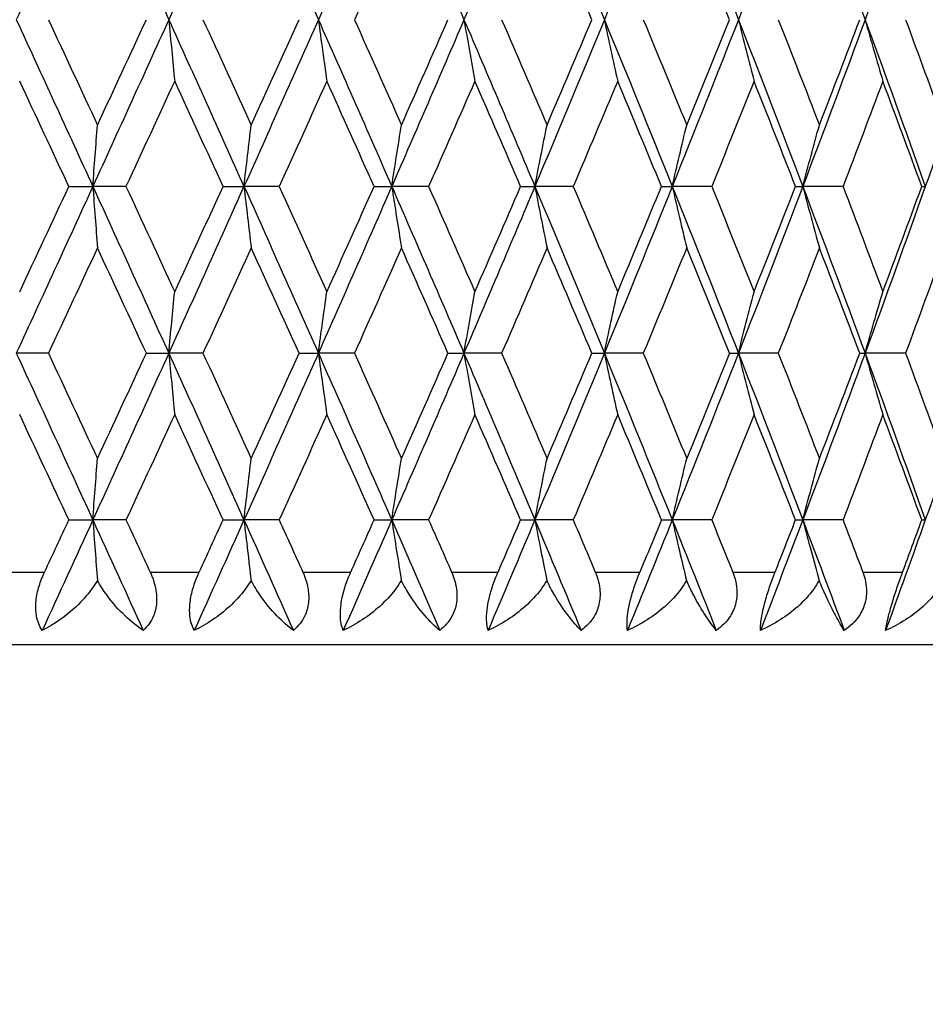
# Model space of a CAD drawing. Units: millimetres. Extents: x 32 to 1156, y 32 to 808.
# Drawn here: x 367 to 374, y 400 to 406 of the extents above; entities that cross this region are included whole.
import ezdxf

# ---------------------------------------------------------------- set-up
doc = ezdxf.new("R2010")
doc.units = ezdxf.units.MM
doc.header["$LTSCALE"] = 4
for name, color, linetype, lineweight, true_color in [('Dimension (ISO)', 7, 'Continuous', 18, 0x00003f), ('Visible (ISO)', 7, 'Continuous', 25, 0x00003f), ('Visible Narrow (ISO)', 7, 'Continuous', 25, 0x00003f)]:
    doc.layers.add(name, color=color, linetype=linetype, lineweight=lineweight, true_color=true_color)
doc.styles.add('Samuel Heath (ISO)', font='tahoma.ttf')
doc.dimstyles.new('Samuel Heath (ISO)', dxfattribs={"dimscale": 4, "dimtxt": 3, "dimasz": 2.5, "dimexe": 1, "dimexo": 1.5, "dimgap": 0.762, "dimtad": 0, "dimtih": 1, "dimtoh": 1, "dimrnd": 1e-08, "dimzin": 0, "dimdsep": 46, "dimtxsty": 'Samuel Heath (ISO)', "dimcen": 0.09, "dimdle": 10, "dimclrd": 256, "dimclre": 256, "dimclrt": 256, "dimazin": 0, "dimtfac": 1, "dimtmove": 0, "dimatfit": 3, "dimfxl": 0, "dimtolj": 1, "dimtzin": 0, "dimlwd": 15, "dimlwe": 15, "dimarcsym": 0})

# ---------------------------------------------------------------- blocks, each defined once
blk = doc.blocks.new('*D20')
at = {"layer": 'Defpoints', "color": 0, "transparency": 16777216}
for p in [(377.602, 402.0934), (406.102, 402.0934), (244.102, 280.2934)]:
    blk.add_point(p, dxfattribs=at)
at = {"layer": 'Dimension (ISO)', "color": 176, "lineweight": 15, "true_color": 0x000080, "transparency": 16777216}
for p, q in [((383.602, 402.0934), (410.102, 402.0934)), ((406.102, 392.0934), (406.102, 350.5154)), ((406.102, 290.2934), (406.102, 331.8713)), ((250.102, 280.2934), (410.102, 280.2934))]:
    blk.add_line(p, q, dxfattribs=at)
at = {"layer": 'Dimension (ISO)', "color": 176, "true_color": 0x000080, "transparency": 16777216}
for points in [[(404.4353, 392.0934), (407.7687, 392.0934), (406.102, 402.0934)], [(404.4353, 290.2934), (407.7687, 290.2934), (406.102, 280.2934)]]:
    blk.add_solid(points, dxfattribs=at)
at = {"layer": 'Dimension (ISO)', "color": 176, "lineweight": 18, "true_color": 0x000080, "transparency": 16777216, "insert": (406.102, 347.4674), "char_height": 12, "attachment_point": 2, "style": 'Samuel Heath (ISO)'}
blk.add_mtext('\\A1;121.80', dxfattribs=at)

msp = doc.modelspace()

# ---------------------------------------------------------------- linework, layer by layer
at = {"layer": 'Visible (ISO)'}
for p, q in [((367.8182, 405.2362), (367.9825, 405.2362)), ((368.2099, 405.2362), (367.9825, 405.2362)), ((368.8759, 405.2362), (369.0191, 405.2362)), ((369.2604, 405.2362), (369.0191, 405.2362)), ((369.9113, 405.2362), (370.0323, 405.2362)), ((370.2854, 405.2362), (370.0323, 405.2362)), ((370.916, 405.2362), (371.0138, 405.2362)), ((371.2767, 405.2362), (371.0138, 405.2362)), ((371.882, 405.2362), (371.9558, 405.2362)), ((372.2264, 405.2362), (371.9558, 405.2362)), ((372.8014, 405.2362), (372.8506, 405.2362)), ((373.1268, 405.2362), (372.8506, 405.2362)), ((373.6668, 405.2362), (373.6911, 405.2362)), ((367.6778, 404.0934), (367.4579, 404.0934)), ((368.3494, 404.0934), (368.5032, 404.0934)), ((368.7378, 404.0934), (368.5032, 404.0934)), ((369.397, 404.0934), (369.5291, 404.0934)), ((369.7766, 404.0934), (369.5291, 404.0934)), ((370.418, 404.0934), (370.5275, 404.0934)), ((370.7858, 404.0934), (370.5275, 404.0934)), ((371.4043, 404.0934), (371.4902, 404.0934)), ((371.7573, 404.0934), (371.4902, 404.0934)), ((372.3479, 404.0934), (372.4096, 404.0934)), ((372.6832, 404.0934), (372.4096, 404.0934)), ((373.2413, 404.0934), (373.2781, 404.0934)), ((373.5562, 404.0934), (373.2781, 404.0934)), ((367.8182, 402.9505), (367.9825, 402.9505)), ((368.2099, 402.9505), (367.9825, 402.9505)), ((368.8759, 402.9505), (369.0191, 402.9505)), ((369.2604, 402.9505), (369.0191, 402.9505)), ((369.9113, 402.9505), (370.0323, 402.9505)), ((370.2854, 402.9505), (370.0323, 402.9505)), ((370.916, 402.9505), (371.0138, 402.9505)), ((371.2767, 402.9505), (371.0138, 402.9505)), ((371.882, 402.9505), (371.9558, 402.9505)), ((372.2264, 402.9505), (371.9558, 402.9505)), ((372.8014, 402.9505), (372.8506, 402.9505)), ((373.1268, 402.9505), (372.8506, 402.9505)), ((373.6668, 402.9505), (373.6911, 402.9505)), ((377.602, 402.0934), (354.602, 402.0934))]:
    msp.add_line(p, q, dxfattribs=at)
for points in [[(367.9825, 407.5219), (367.8082, 407.141), (367.6333, 406.76), (367.4579, 406.3791)], [(367.9825, 407.5219), (368.1567, 407.141), (368.3304, 406.76), (368.5032, 406.3791)], [(369.0191, 407.5219), (368.8481, 407.141), (368.676, 406.76), (368.5032, 406.3791)], [(369.0191, 407.5219), (369.1902, 407.141), (369.3602, 406.76), (369.5291, 406.3791)], [(370.0323, 407.5219), (369.8658, 407.141), (369.6981, 406.76), (369.5291, 406.3791)], [(370.0323, 407.5219), (370.1987, 407.141), (370.3639, 406.76), (370.5275, 406.3791)], [(371.0138, 407.5219), (370.8533, 407.141), (370.6911, 406.76), (370.5275, 406.3791)], [(371.0138, 407.5219), (371.1743, 407.141), (371.3332, 406.76), (371.4902, 406.3791)], [(371.9558, 407.5219), (371.8025, 407.141), (371.6473, 406.76), (371.4902, 406.3791)], [(371.9558, 407.5219), (372.1091, 407.141), (372.2604, 406.76), (372.4096, 406.3791)], [(372.8506, 407.5219), (372.7058, 407.141), (372.5588, 406.76), (372.4096, 406.3791)], [(372.8506, 407.5219), (372.9954, 407.141), (373.138, 406.76), (373.2781, 406.3791)], [(373.6911, 407.5219), (373.556, 407.141), (373.4182, 406.76), (373.2781, 406.3791)], [(370.0989, 407.101), (369.992, 406.8603), (369.8845, 406.6197), (369.7766, 406.3791)], [(371.4043, 406.3791), (371.3026, 406.6197), (371.2002, 406.8603), (371.0971, 407.101)], [(372.3479, 406.3791), (372.2511, 406.6197), (372.1535, 406.8603), (372.055, 407.101)], [(367.4579, 406.3791), (367.6333, 405.9981), (367.8082, 405.6172), (367.9825, 405.2362)], [(367.6778, 406.3791), (367.7902, 406.1384), (367.9024, 405.8978), (368.0143, 405.6572)], [(368.5032, 406.3791), (368.3304, 405.9981), (368.1567, 405.6172), (367.9825, 405.2362)], [(368.0143, 405.6572), (368.1263, 405.8978), (368.238, 406.1384), (368.3494, 406.3791)], [(368.5032, 406.3791), (368.676, 405.9981), (368.8481, 405.6172), (369.0191, 405.2362)], [(368.7378, 406.3791), (368.8484, 406.1384), (368.9587, 405.8978), (369.0686, 405.6572)], [(369.5291, 406.3791), (369.3602, 405.9981), (369.1902, 405.6172), (369.0191, 405.2362)], [(369.0686, 405.6572), (369.1784, 405.8978), (369.2879, 406.1384), (369.397, 406.3791)], [(369.5291, 406.3791), (369.6981, 405.9981), (369.8658, 405.6172), (370.0323, 405.2362)], [(369.7766, 406.3791), (369.8845, 406.1384), (369.992, 405.8978), (370.0989, 405.6572)], [(370.5275, 406.3791), (370.3639, 405.9981), (370.1987, 405.6172), (370.0323, 405.2362)], [(370.0989, 405.6572), (370.2058, 405.8978), (370.3122, 406.1384), (370.418, 406.3791)], [(370.5275, 406.3791), (370.6911, 405.9981), (370.8533, 405.6172), (371.0138, 405.2362)], [(370.7858, 406.3791), (370.8902, 406.1384), (370.994, 405.8978), (371.0971, 405.6572)], [(371.4902, 406.3791), (371.3332, 405.9981), (371.1743, 405.6172), (371.0138, 405.2362)], [(371.0971, 405.6572), (371.2002, 405.8978), (371.3026, 406.1384), (371.4043, 406.3791)], [(371.4902, 406.3791), (371.6473, 405.9981), (371.8025, 405.6172), (371.9558, 405.2362)], [(371.7573, 406.3791), (371.8573, 406.1384), (371.9565, 405.8978), (372.055, 405.6572)], [(372.4096, 406.3791), (372.2604, 405.9981), (372.1091, 405.6172), (371.9558, 405.2362)], [(372.055, 405.6572), (372.1535, 405.8978), (372.2511, 406.1384), (372.3479, 406.3791)], [(372.4096, 406.3791), (372.5588, 405.9981), (372.7058, 405.6172), (372.8506, 405.2362)], [(372.6832, 406.3791), (372.7781, 406.1384), (372.872, 405.8978), (372.965, 405.6572)], [(373.2781, 406.3791), (373.138, 405.9981), (372.9954, 405.6172), (372.8506, 405.2362)], [(372.965, 405.6572), (373.058, 405.8978), (373.1501, 406.1384), (373.2413, 406.3791)], [(373.2781, 406.3791), (373.4182, 405.9981), (373.556, 405.6172), (373.6911, 405.2362)], [(373.5562, 406.3791), (373.6451, 406.1384), (373.7329, 405.8978), (373.8198, 405.6572)], [(374.0889, 406.3791), (373.9589, 405.9981), (373.8263, 405.6172), (373.6911, 405.2362)], [(367.8182, 405.2362), (367.706, 405.4769), (367.5936, 405.7175), (367.4809, 405.9581)], [(368.5439, 405.9581), (368.4329, 405.7175), (368.3215, 405.4769), (368.2099, 405.2362)], [(368.8759, 405.2362), (368.7656, 405.4769), (368.6549, 405.7175), (368.5439, 405.9581)], [(369.5872, 405.9581), (369.4787, 405.7175), (369.3698, 405.4769), (369.2604, 405.2362)], [(369.9113, 405.2362), (369.8038, 405.4769), (369.6957, 405.7175), (369.5872, 405.9581)], [(370.6025, 405.9581), (370.4974, 405.7175), (370.3917, 405.4769), (370.2854, 405.2362)], [(370.916, 405.2362), (370.8121, 405.4769), (370.7076, 405.7175), (370.6025, 405.9581)], [(371.5815, 405.9581), (371.4807, 405.7175), (371.379, 405.4769), (371.2767, 405.2362)], [(371.882, 405.2362), (371.7826, 405.4769), (371.6824, 405.7175), (371.5815, 405.9581)], [(372.5165, 405.9581), (372.4206, 405.7175), (372.3239, 405.4769), (372.2264, 405.2362)], [(372.8014, 405.2362), (372.7073, 405.4769), (372.6123, 405.7175), (372.5165, 405.9581)], [(373.3997, 405.9581), (373.3097, 405.7175), (373.2187, 405.4769), (373.1268, 405.2362)], [(373.6668, 405.2362), (373.5788, 405.4769), (373.4898, 405.7175), (373.3997, 405.9581)], [(367.9825, 405.2362), (367.8082, 404.8553), (367.6333, 404.4743), (367.4579, 404.0934)], [(367.4809, 404.5143), (367.5936, 404.7549), (367.706, 404.9956), (367.8182, 405.2362)], [(367.9825, 405.2362), (368.1567, 404.8553), (368.3304, 404.4743), (368.5032, 404.0934)], [(368.2099, 405.2362), (368.3215, 404.9956), (368.4329, 404.7549), (368.5439, 404.5143)], [(369.0191, 405.2362), (368.8481, 404.8553), (368.676, 404.4743), (368.5032, 404.0934)], [(368.5439, 404.5143), (368.6549, 404.7549), (368.7656, 404.9956), (368.8759, 405.2362)], [(369.0191, 405.2362), (369.1902, 404.8553), (369.3602, 404.4743), (369.5291, 404.0934)], [(369.2604, 405.2362), (369.3698, 404.9956), (369.4787, 404.7549), (369.5872, 404.5143)], [(370.0323, 405.2362), (369.8658, 404.8553), (369.6981, 404.4743), (369.5291, 404.0934)], [(369.5872, 404.5143), (369.6957, 404.7549), (369.8038, 404.9956), (369.9113, 405.2362)], [(370.0323, 405.2362), (370.1987, 404.8553), (370.3639, 404.4743), (370.5275, 404.0934)], [(370.2854, 405.2362), (370.3917, 404.9956), (370.4974, 404.7549), (370.6025, 404.5143)], [(371.0138, 405.2362), (370.8533, 404.8553), (370.6911, 404.4743), (370.5275, 404.0934)], [(370.6025, 404.5143), (370.7076, 404.7549), (370.8121, 404.9956), (370.916, 405.2362)], [(371.0138, 405.2362), (371.1743, 404.8553), (371.3332, 404.4743), (371.4902, 404.0934)], [(371.2767, 405.2362), (371.379, 404.9956), (371.4807, 404.7549), (371.5815, 404.5143)], [(371.9558, 405.2362), (371.8025, 404.8553), (371.6473, 404.4743), (371.4902, 404.0934)], [(371.5815, 404.5143), (371.6824, 404.7549), (371.7826, 404.9956), (371.882, 405.2362)], [(371.9558, 405.2362), (372.1091, 404.8553), (372.2604, 404.4743), (372.4096, 404.0934)], [(372.2264, 405.2362), (372.3239, 404.9956), (372.4206, 404.7549), (372.5165, 404.5143)], [(372.8506, 405.2362), (372.7058, 404.8553), (372.5588, 404.4743), (372.4096, 404.0934)], [(372.5165, 404.5143), (372.6123, 404.7549), (372.7073, 404.9956), (372.8014, 405.2362)], [(372.8506, 405.2362), (372.9954, 404.8553), (373.138, 404.4743), (373.2781, 404.0934)], [(373.1268, 405.2362), (373.2187, 404.9956), (373.3097, 404.7549), (373.3997, 404.5143)], [(373.6911, 405.2362), (373.556, 404.8553), (373.4182, 404.4743), (373.2781, 404.0934)], [(373.3997, 404.5143), (373.4898, 404.7549), (373.5788, 404.9956), (373.6668, 405.2362)], [(368.0143, 404.8153), (367.9024, 404.5746), (367.7902, 404.334), (367.6778, 404.0934)], [(368.3494, 404.0934), (368.238, 404.334), (368.1263, 404.5746), (368.0143, 404.8153)], [(369.0686, 404.8153), (368.9587, 404.5746), (368.8484, 404.334), (368.7378, 404.0934)], [(369.397, 404.0934), (369.2879, 404.334), (369.1784, 404.5746), (369.0686, 404.8153)], [(370.0989, 404.8153), (369.992, 404.5746), (369.8845, 404.334), (369.7766, 404.0934)], [(370.418, 404.0934), (370.3122, 404.334), (370.2058, 404.5746), (370.0989, 404.8153)], [(371.0971, 404.8153), (370.994, 404.5746), (370.8902, 404.334), (370.7858, 404.0934)], [(371.4043, 404.0934), (371.3026, 404.334), (371.2002, 404.5746), (371.0971, 404.8153)], [(372.055, 404.8153), (371.9565, 404.5746), (371.8573, 404.334), (371.7573, 404.0934)], [(372.3479, 404.0934), (372.2511, 404.334), (372.1535, 404.5746), (372.055, 404.8153)], [(372.965, 404.8153), (372.872, 404.5746), (372.7781, 404.334), (372.6832, 404.0934)], [(373.2413, 404.0934), (373.1501, 404.334), (373.058, 404.5746), (372.965, 404.8153)], [(373.8198, 404.8153), (373.7329, 404.5746), (373.6451, 404.334), (373.5562, 404.0934)], [(367.4579, 404.0934), (367.6333, 403.7124), (367.8082, 403.3315), (367.9825, 402.9505)], [(367.6778, 404.0934), (367.7902, 403.8527), (367.9024, 403.6121), (368.0143, 403.3715)], [(368.5032, 404.0934), (368.3304, 403.7124), (368.1567, 403.3315), (367.9825, 402.9505)], [(368.0143, 403.3715), (368.1263, 403.6121), (368.238, 403.8527), (368.3494, 404.0934)], [(368.5032, 404.0934), (368.676, 403.7124), (368.8481, 403.3315), (369.0191, 402.9505)], [(368.7378, 404.0934), (368.8484, 403.8527), (368.9587, 403.6121), (369.0686, 403.3715)], [(369.5291, 404.0934), (369.3602, 403.7124), (369.1902, 403.3315), (369.0191, 402.9505)], [(369.0686, 403.3715), (369.1784, 403.6121), (369.2879, 403.8527), (369.397, 404.0934)], [(369.5291, 404.0934), (369.6981, 403.7124), (369.8658, 403.3315), (370.0323, 402.9505)], [(369.7766, 404.0934), (369.8845, 403.8527), (369.992, 403.6121), (370.0989, 403.3715)], [(370.5275, 404.0934), (370.3639, 403.7124), (370.1987, 403.3315), (370.0323, 402.9505)], [(370.0989, 403.3715), (370.2058, 403.6121), (370.3122, 403.8527), (370.418, 404.0934)], [(370.5275, 404.0934), (370.6911, 403.7124), (370.8533, 403.3315), (371.0138, 402.9505)], [(370.7858, 404.0934), (370.8902, 403.8527), (370.994, 403.6121), (371.0971, 403.3715)], [(371.4902, 404.0934), (371.3332, 403.7124), (371.1743, 403.3315), (371.0138, 402.9505)], [(371.0971, 403.3715), (371.2002, 403.6121), (371.3026, 403.8527), (371.4043, 404.0934)], [(371.4902, 404.0934), (371.6473, 403.7124), (371.8025, 403.3315), (371.9558, 402.9505)], [(371.7573, 404.0934), (371.8573, 403.8527), (371.9565, 403.6121), (372.055, 403.3715)], [(372.4096, 404.0934), (372.2604, 403.7124), (372.1091, 403.3315), (371.9558, 402.9505)], [(372.3479, 404.0934), (372.2511, 403.8527), (372.1535, 403.6121), (372.055, 403.3715)], [(372.4096, 404.0934), (372.5588, 403.7124), (372.7058, 403.3315), (372.8506, 402.9505)], [(372.6832, 404.0934), (372.7781, 403.8527), (372.872, 403.6121), (372.965, 403.3715)], [(373.2781, 404.0934), (373.138, 403.7124), (372.9954, 403.3315), (372.8506, 402.9505)], [(372.965, 403.3715), (373.058, 403.6121), (373.1501, 403.8527), (373.2413, 404.0934)], [(373.2781, 404.0934), (373.4182, 403.7124), (373.556, 403.3315), (373.6911, 402.9505)], [(373.5562, 404.0934), (373.6451, 403.8527), (373.7329, 403.6121), (373.8198, 403.3715)], [(374.0889, 404.0934), (373.9589, 403.7124), (373.8263, 403.3315), (373.6911, 402.9505)], [(367.8182, 402.9505), (367.706, 403.1911), (367.5936, 403.4318), (367.4809, 403.6724)], [(368.5439, 403.6724), (368.4329, 403.4318), (368.3215, 403.1911), (368.2099, 402.9505)], [(368.8759, 402.9505), (368.7656, 403.1911), (368.6549, 403.4318), (368.5439, 403.6724)], [(369.5872, 403.6724), (369.4787, 403.4318), (369.3698, 403.1911), (369.2604, 402.9505)], [(369.9113, 402.9505), (369.8038, 403.1911), (369.6957, 403.4318), (369.5872, 403.6724)], [(370.6025, 403.6724), (370.4974, 403.4318), (370.3917, 403.1911), (370.2854, 402.9505)], [(370.916, 402.9505), (370.8121, 403.1911), (370.7076, 403.4318), (370.6025, 403.6724)], [(371.5815, 403.6724), (371.4807, 403.4318), (371.379, 403.1911), (371.2767, 402.9505)], [(371.882, 402.9505), (371.7826, 403.1911), (371.6824, 403.4318), (371.5815, 403.6724)], [(372.5165, 403.6724), (372.4206, 403.4318), (372.3239, 403.1911), (372.2264, 402.9505)], [(372.8014, 402.9505), (372.7073, 403.1911), (372.6123, 403.4318), (372.5165, 403.6724)], [(373.3997, 403.6724), (373.3097, 403.4318), (373.2187, 403.1911), (373.1268, 402.9505)], [(373.6668, 402.9505), (373.5788, 403.1911), (373.4898, 403.4318), (373.3997, 403.6724)], [(367.9825, 402.9505), (367.867, 402.6981), (367.7513, 402.4457), (367.6353, 402.1934)], [(367.6515, 402.5934), (367.7071, 402.7124), (367.7627, 402.8315), (367.8182, 402.9505)], [(367.9825, 402.9505), (368.0979, 402.6981), (368.2131, 402.4457), (368.3279, 402.1934)], [(368.2099, 402.9505), (368.2651, 402.8315), (368.3203, 402.7124), (368.3754, 402.5934)], [(369.0191, 402.9505), (368.9058, 402.6981), (368.792, 402.4457), (368.6779, 402.1934)], [(368.7119, 402.5934), (368.7667, 402.7124), (368.8214, 402.8315), (368.8759, 402.9505)], [(369.0191, 402.9505), (369.1324, 402.6981), (369.2453, 402.4457), (369.3577, 402.1934)], [(369.2604, 402.9505), (369.3145, 402.8315), (369.3685, 402.7124), (369.4224, 402.5934)], [(370.0323, 402.9505), (369.922, 402.6981), (369.8112, 402.4457), (369.6998, 402.1934)], [(369.7514, 402.5934), (369.8048, 402.7124), (369.8581, 402.8315), (369.9113, 402.9505)], [(370.0323, 402.9505), (370.1426, 402.6981), (370.2522, 402.4457), (370.3613, 402.1934)], [(370.2854, 402.9505), (370.338, 402.8315), (370.3904, 402.7124), (370.4427, 402.5934)], [(371.0138, 402.9505), (370.9075, 402.6981), (370.8004, 402.4457), (370.6927, 402.1934)], [(370.7614, 402.5934), (370.8131, 402.7124), (370.8646, 402.8315), (370.916, 402.9505)], [(371.0138, 402.9505), (371.1201, 402.6981), (371.2258, 402.4457), (371.3306, 402.1934)], [(371.2767, 402.9505), (371.3274, 402.8315), (371.3778, 402.7124), (371.4281, 402.5934)], [(371.9558, 402.9505), (371.8542, 402.6981), (371.7518, 402.4457), (371.6486, 402.1934)], [(371.882, 402.9505), (371.8328, 402.8315), (371.7834, 402.7124), (371.7339, 402.5934)], [(371.9558, 402.9505), (372.0573, 402.6981), (372.158, 402.4457), (372.2578, 402.1934)], [(372.2264, 402.9505), (372.2747, 402.8315), (372.3227, 402.7124), (372.3705, 402.5934)], [(372.8506, 402.9505), (372.7547, 402.6981), (372.6578, 402.4457), (372.5599, 402.1934)], [(372.6611, 402.5934), (372.7081, 402.7124), (372.7548, 402.8315), (372.8014, 402.9505)], [(372.8506, 402.9505), (372.9466, 402.6981), (373.0415, 402.4457), (373.1354, 402.1934)], [(373.1268, 402.9505), (373.1723, 402.8315), (373.2175, 402.7124), (373.2625, 402.5934)], [(373.6911, 402.9505), (373.6016, 402.6981), (373.5109, 402.4457), (373.4192, 402.1934)], [(373.5354, 402.5934), (373.5795, 402.7124), (373.6233, 402.8315), (373.6668, 402.9505)]]:
    msp.add_open_spline(points, degree=3, dxfattribs=at)
for points, knots in [([(368.5032, 406.3791), (368.5099, 406.3083), (368.5166, 406.2376), (368.5302, 406.0973), (368.537, 406.0276), (368.5439, 405.9581)], [0, 0, 0, 0, 0.02341581, 0.02341581, 0.04660573, 0.04660573, 0.04660573, 0.04660573]), ([(369.5291, 406.3791), (369.5387, 406.3083), (369.5483, 406.2376), (369.5677, 406.0973), (369.5774, 406.0276), (369.5872, 405.9581)], [0, 0, 0, 0, 0.02341581, 0.02341581, 0.04660573, 0.04660573, 0.04660573, 0.04660573]), ([(370.5275, 406.3791), (370.5398, 406.3083), (370.5522, 406.2376), (370.5772, 406.0973), (370.5898, 406.0276), (370.6025, 405.9581)], [0, 0, 0, 0, 0.02341581, 0.02341581, 0.04660573, 0.04660573, 0.04660573, 0.04660573]), ([(371.4902, 406.3791), (371.5052, 406.3083), (371.5203, 406.2376), (371.5508, 406.0973), (371.5661, 406.0276), (371.5815, 405.9581)], [0, 0, 0, 0, 0.02341581, 0.02341581, 0.04660573, 0.04660573, 0.04660573, 0.04660573]), ([(372.4096, 406.3791), (372.4271, 406.3083), (372.4448, 406.2376), (372.4805, 406.0973), (372.4984, 406.0276), (372.5165, 405.9581)], [0, 0, 0, 0, 0.02341581, 0.02341581, 0.04660573, 0.04660573, 0.04660573, 0.04660573]), ([(373.2781, 406.3791), (373.2981, 406.3083), (373.3182, 406.2376), (373.3588, 406.0973), (373.3792, 406.0276), (373.3997, 405.9581)], [0, 0, 0, 0, 0.02341581, 0.02341581, 0.04660573, 0.04660573, 0.04660573, 0.04660573]), ([(367.9825, 405.2362), (367.9877, 405.307), (367.993, 405.3777), (368.0036, 405.518), (368.0089, 405.5877), (368.0143, 405.6572)], [0, 0, 0, 0, 0.02341581, 0.02341581, 0.04660573, 0.04660573, 0.04660573, 0.04660573]), ([(369.0191, 405.2362), (369.0272, 405.307), (369.0354, 405.3777), (369.0519, 405.518), (369.0602, 405.5877), (369.0686, 405.6572)], [0, 0, 0, 0, 0.02341581, 0.02341581, 0.04660573, 0.04660573, 0.04660573, 0.04660573]), ([(370.0323, 405.2362), (370.0432, 405.307), (370.0543, 405.3777), (370.0765, 405.518), (370.0876, 405.5877), (370.0989, 405.6572)], [0, 0, 0, 0, 0.02341581, 0.02341581, 0.04660573, 0.04660573, 0.04660573, 0.04660573]), ([(371.0138, 405.2362), (371.0275, 405.307), (371.0413, 405.3777), (371.069, 405.518), (371.083, 405.5877), (371.0971, 405.6572)], [0, 0, 0, 0, 0.02341581, 0.02341581, 0.04660573, 0.04660573, 0.04660573, 0.04660573]), ([(371.9558, 405.2362), (371.9721, 405.307), (371.9885, 405.3777), (372.0216, 405.518), (372.0382, 405.5877), (372.055, 405.6572)], [0, 0, 0, 0, 0.02341581, 0.02341581, 0.04660573, 0.04660573, 0.04660573, 0.04660573]), ([(372.8506, 405.2362), (372.8694, 405.307), (372.8884, 405.3777), (372.9265, 405.518), (372.9457, 405.5877), (372.965, 405.6572)], [0, 0, 0, 0, 0.02341581, 0.02341581, 0.04660573, 0.04660573, 0.04660573, 0.04660573]), ([(367.9825, 405.2362), (367.9877, 405.1654), (367.993, 405.0947), (368.0036, 404.9544), (368.0089, 404.8848), (368.0143, 404.8153)], [0, 0, 0, 0, 0.02341581, 0.02341581, 0.04660573, 0.04660573, 0.04660573, 0.04660573]), ([(369.0191, 405.2362), (369.0272, 405.1654), (369.0354, 405.0947), (369.0519, 404.9544), (369.0602, 404.8848), (369.0686, 404.8153)], [0, 0, 0, 0, 0.02341581, 0.02341581, 0.04660573, 0.04660573, 0.04660573, 0.04660573]), ([(370.0323, 405.2362), (370.0432, 405.1654), (370.0543, 405.0947), (370.0765, 404.9544), (370.0876, 404.8848), (370.0989, 404.8153)], [0, 0, 0, 0, 0.02341581, 0.02341581, 0.04660573, 0.04660573, 0.04660573, 0.04660573]), ([(371.0138, 405.2362), (371.0275, 405.1654), (371.0413, 405.0947), (371.069, 404.9544), (371.083, 404.8848), (371.0971, 404.8153)], [0, 0, 0, 0, 0.02341581, 0.02341581, 0.04660573, 0.04660573, 0.04660573, 0.04660573]), ([(371.9558, 405.2362), (371.9721, 405.1654), (371.9885, 405.0947), (372.0216, 404.9544), (372.0382, 404.8848), (372.055, 404.8153)], [0, 0, 0, 0, 0.02341581, 0.02341581, 0.04660573, 0.04660573, 0.04660573, 0.04660573]), ([(372.8506, 405.2362), (372.8694, 405.1654), (372.8884, 405.0947), (372.9265, 404.9544), (372.9457, 404.8848), (372.965, 404.8153)], [0, 0, 0, 0, 0.02341581, 0.02341581, 0.04660573, 0.04660573, 0.04660573, 0.04660573]), ([(368.5032, 404.0934), (368.5099, 404.1642), (368.5166, 404.2348), (368.5302, 404.3752), (368.537, 404.4448), (368.5439, 404.5143)], [0, 0, 0, 0, 0.02341581, 0.02341581, 0.04660573, 0.04660573, 0.04660573, 0.04660573]), ([(369.5291, 404.0934), (369.5387, 404.1642), (369.5483, 404.2348), (369.5677, 404.3752), (369.5774, 404.4448), (369.5872, 404.5143)], [0, 0, 0, 0, 0.02341581, 0.02341581, 0.04660573, 0.04660573, 0.04660573, 0.04660573]), ([(370.5275, 404.0934), (370.5398, 404.1642), (370.5522, 404.2348), (370.5772, 404.3752), (370.5898, 404.4448), (370.6025, 404.5143)], [0, 0, 0, 0, 0.02341581, 0.02341581, 0.04660573, 0.04660573, 0.04660573, 0.04660573]), ([(371.4902, 404.0934), (371.5052, 404.1642), (371.5203, 404.2348), (371.5508, 404.3752), (371.5661, 404.4448), (371.5815, 404.5143)], [0, 0, 0, 0, 0.02341581, 0.02341581, 0.04660573, 0.04660573, 0.04660573, 0.04660573]), ([(372.4096, 404.0934), (372.4271, 404.1642), (372.4448, 404.2348), (372.4805, 404.3752), (372.4984, 404.4448), (372.5165, 404.5143)], [0, 0, 0, 0, 0.02341581, 0.02341581, 0.04660573, 0.04660573, 0.04660573, 0.04660573]), ([(373.2781, 404.0934), (373.2981, 404.1642), (373.3182, 404.2348), (373.3588, 404.3752), (373.3792, 404.4448), (373.3997, 404.5143)], [0, 0, 0, 0, 0.02341581, 0.02341581, 0.04660573, 0.04660573, 0.04660573, 0.04660573]), ([(368.5032, 404.0934), (368.5099, 404.0225), (368.5166, 403.9519), (368.5302, 403.8116), (368.537, 403.7419), (368.5439, 403.6724)], [0, 0, 0, 0, 0.02341581, 0.02341581, 0.04660573, 0.04660573, 0.04660573, 0.04660573]), ([(369.5291, 404.0934), (369.5387, 404.0225), (369.5483, 403.9519), (369.5677, 403.8116), (369.5774, 403.7419), (369.5872, 403.6724)], [0, 0, 0, 0, 0.02341581, 0.02341581, 0.04660573, 0.04660573, 0.04660573, 0.04660573]), ([(370.5275, 404.0934), (370.5398, 404.0225), (370.5522, 403.9519), (370.5772, 403.8116), (370.5898, 403.7419), (370.6025, 403.6724)], [0, 0, 0, 0, 0.02341581, 0.02341581, 0.04660573, 0.04660573, 0.04660573, 0.04660573]), ([(371.4902, 404.0934), (371.5052, 404.0225), (371.5203, 403.9519), (371.5508, 403.8116), (371.5661, 403.7419), (371.5815, 403.6724)], [0, 0, 0, 0, 0.02341581, 0.02341581, 0.04660573, 0.04660573, 0.04660573, 0.04660573]), ([(372.4096, 404.0934), (372.4271, 404.0225), (372.4448, 403.9519), (372.4805, 403.8116), (372.4984, 403.7419), (372.5165, 403.6724)], [0, 0, 0, 0, 0.02341581, 0.02341581, 0.04660573, 0.04660573, 0.04660573, 0.04660573]), ([(373.2781, 404.0934), (373.2981, 404.0225), (373.3182, 403.9519), (373.3588, 403.8116), (373.3792, 403.7419), (373.3997, 403.6724)], [0, 0, 0, 0, 0.02341581, 0.02341581, 0.04660573, 0.04660573, 0.04660573, 0.04660573]), ([(367.9825, 402.9505), (367.9877, 403.0213), (367.993, 403.092), (368.0036, 403.2323), (368.0089, 403.302), (368.0143, 403.3715)], [0, 0, 0, 0, 0.02341581, 0.02341581, 0.04660573, 0.04660573, 0.04660573, 0.04660573]), ([(369.0191, 402.9505), (369.0272, 403.0213), (369.0354, 403.092), (369.0519, 403.2323), (369.0602, 403.302), (369.0686, 403.3715)], [0, 0, 0, 0, 0.02341581, 0.02341581, 0.04660573, 0.04660573, 0.04660573, 0.04660573]), ([(370.0323, 402.9505), (370.0432, 403.0213), (370.0543, 403.092), (370.0765, 403.2323), (370.0876, 403.302), (370.0989, 403.3715)], [0, 0, 0, 0, 0.02341581, 0.02341581, 0.04660573, 0.04660573, 0.04660573, 0.04660573]), ([(371.0138, 402.9505), (371.0275, 403.0213), (371.0413, 403.092), (371.069, 403.2323), (371.083, 403.302), (371.0971, 403.3715)], [0, 0, 0, 0, 0.02341581, 0.02341581, 0.04660573, 0.04660573, 0.04660573, 0.04660573]), ([(371.9558, 402.9505), (371.9721, 403.0213), (371.9885, 403.092), (372.0216, 403.2323), (372.0382, 403.302), (372.055, 403.3715)], [0, 0, 0, 0, 0.02341581, 0.02341581, 0.04660573, 0.04660573, 0.04660573, 0.04660573]), ([(372.8506, 402.9505), (372.8694, 403.0213), (372.8884, 403.092), (372.9265, 403.2323), (372.9457, 403.302), (372.965, 403.3715)], [0, 0, 0, 0, 0.02341581, 0.02341581, 0.04660573, 0.04660573, 0.04660573, 0.04660573]), ([(367.9825, 402.9505), (367.9877, 402.8797), (367.993, 402.809), (368.0034, 402.671), (368.0086, 402.6035), (368.0138, 402.5363)], [0, 0, 0, 0, 0.02341581, 0.02341581, 0.04585866, 0.04585866, 0.04585866, 0.04585866]), ([(369.0191, 402.9505), (369.0272, 402.8797), (369.0354, 402.809), (369.0516, 402.671), (369.0597, 402.6035), (369.0677, 402.5363)], [0, 0, 0, 0, 0.02341581, 0.02341581, 0.04585866, 0.04585866, 0.04585866, 0.04585866]), ([(370.0323, 402.9505), (370.0432, 402.8797), (370.0543, 402.809), (370.0761, 402.671), (370.0869, 402.6035), (370.0978, 402.5363)], [0, 0, 0, 0, 0.02341581, 0.02341581, 0.04585866, 0.04585866, 0.04585866, 0.04585866]), ([(371.0138, 402.9505), (371.0275, 402.8797), (371.0413, 402.809), (371.0686, 402.671), (371.0821, 402.6035), (371.0957, 402.5363)], [0, 0, 0, 0, 0.02341581, 0.02341581, 0.04585866, 0.04585866, 0.04585866, 0.04585866]), ([(371.9558, 402.9505), (371.9721, 402.8797), (371.9885, 402.809), (372.0211, 402.671), (372.0371, 402.6035), (372.0534, 402.5363)], [0, 0, 0, 0, 0.02341581, 0.02341581, 0.04585866, 0.04585866, 0.04585866, 0.04585866]), ([(372.8506, 402.9505), (372.8694, 402.8797), (372.8884, 402.809), (372.9259, 402.671), (372.9444, 402.6035), (372.9631, 402.5363)], [0, 0, 0, 0, 0.02341581, 0.02341581, 0.04585866, 0.04585866, 0.04585866, 0.04585866]), ([(367.6353, 402.1934), (367.6167, 402.2203), (367.6029, 402.2533), (367.5916, 402.3176), (367.5901, 402.3443), (367.5932, 402.4049), (367.5986, 402.4381), (367.6159, 402.5054), (367.6275, 402.5385), (367.6434, 402.5754), (367.6453, 402.5798), (367.6481, 402.586), (367.6489, 402.5877), (367.65, 402.5902), (367.6503, 402.5908), (367.6509, 402.5921), (367.6512, 402.5927), (367.6515, 402.5934)], [0, 0, 0, 0, 0.01519176, 0.01519176, 0.02473433, 0.02473433, 0.03547243, 0.03547243, 0.04606402, 0.04606402, 0.04751798, 0.04751798, 0.04810064, 0.04810064, 0.04832251, 0.04832251, 0.04852657, 0.04852657, 0.04852657, 0.04852657]), ([(368.0138, 402.5363), (368.0016, 402.5158), (367.9884, 402.4959), (367.9429, 402.4337), (367.9072, 402.3941), (367.7977, 402.2905), (367.7172, 402.2352), (367.6353, 402.1934)], [0.00646615, 0.00646615, 0.00646615, 0.00646615, 0.0136173, 0.0136173, 0.02969768, 0.02969768, 0.06026333, 0.06026333, 0.06026333, 0.06026333]), ([(368.3279, 402.1934), (368.2863, 402.2209), (368.2444, 402.2541), (368.16, 402.3341), (368.117, 402.3822), (368.055, 402.4677), (368.0334, 402.5011), (368.0138, 402.5363)], [0, 0, 0, 0, 0.02022082, 0.02022082, 0.04178706, 0.04178706, 0.05413283, 0.05413283, 0.05413283, 0.05413283]), ([(368.3754, 402.5934), (368.3759, 402.5922), (368.3765, 402.591), (368.3778, 402.5881), (368.3785, 402.5864), (368.3812, 402.5804), (368.383, 402.5761), (368.3886, 402.5626), (368.3922, 402.5533), (368.4032, 402.5217), (368.4093, 402.4993), (368.4195, 402.4451), (368.4215, 402.4139), (368.4171, 402.3509), (368.4099, 402.3203), (368.3819, 402.253), (368.3576, 402.2202), (368.3279, 402.1934)], [0.00000067, 0.00000067, 0.00000067, 0.00000067, 0.00039198, 0.00039198, 0.00095231, 0.00095231, 0.00236386, 0.00236386, 0.00538098, 0.00538098, 0.01251491, 0.01251491, 0.0225291, 0.0225291, 0.03334523, 0.03334523, 0.04843409, 0.04843409, 0.04843409, 0.04843409]), ([(368.6779, 402.1934), (368.6629, 402.2203), (368.6524, 402.2533), (368.6456, 402.3176), (368.6456, 402.3443), (368.6513, 402.4049), (368.6577, 402.4381), (368.6763, 402.5054), (368.6881, 402.5385), (368.7039, 402.5754), (368.7058, 402.5798), (368.7086, 402.586), (368.7094, 402.5877), (368.7105, 402.5902), (368.7108, 402.5908), (368.7114, 402.5921), (368.7117, 402.5927), (368.7119, 402.5934)], [0, 0, 0, 0, 0.01519176, 0.01519176, 0.02473433, 0.02473433, 0.03547243, 0.03547243, 0.04606402, 0.04606402, 0.04751798, 0.04751798, 0.04810064, 0.04810064, 0.04832251, 0.04832251, 0.04852657, 0.04852657, 0.04852657, 0.04852657]), ([(369.0677, 402.5363), (369.0556, 402.5158), (369.0423, 402.4959), (368.9963, 402.4337), (368.9598, 402.3941), (368.8472, 402.2905), (368.7635, 402.2352), (368.6779, 402.1934)], [0.00646615, 0.00646615, 0.00646615, 0.00646615, 0.0136173, 0.0136173, 0.02969768, 0.02969768, 0.06026333, 0.06026333, 0.06026333, 0.06026333]), ([(369.3577, 402.1934), (369.3204, 402.2209), (369.2824, 402.2541), (369.2051, 402.3341), (369.1654, 402.3822), (369.1071, 402.4677), (369.0866, 402.5011), (369.0677, 402.5363)], [0, 0, 0, 0, 0.02022082, 0.02022082, 0.04178706, 0.04178706, 0.05413283, 0.05413283, 0.05413283, 0.05413283]), ([(369.4224, 402.5934), (369.4229, 402.5922), (369.4235, 402.591), (369.4247, 402.5881), (369.4255, 402.5864), (369.4281, 402.5804), (369.4299, 402.5761), (369.4353, 402.5626), (369.4387, 402.5533), (369.4492, 402.5217), (369.4549, 402.4993), (369.4636, 402.4451), (369.4647, 402.4139), (369.4576, 402.3509), (369.4489, 402.3203), (369.4169, 402.253), (369.39, 402.2202), (369.3577, 402.1934)], [0.00000067, 0.00000067, 0.00000067, 0.00000067, 0.00039198, 0.00039198, 0.00095231, 0.00095231, 0.00236386, 0.00236386, 0.00538098, 0.00538098, 0.01251491, 0.01251491, 0.0225291, 0.0225291, 0.03334523, 0.03334523, 0.04843409, 0.04843409, 0.04843409, 0.04843409]), ([(369.6998, 402.1934), (369.6884, 402.2203), (369.6812, 402.2533), (369.6791, 402.3176), (369.6806, 402.3443), (369.6889, 402.4049), (369.6963, 402.4381), (369.7159, 402.5054), (369.728, 402.5385), (369.7435, 402.5754), (369.7454, 402.5798), (369.7481, 402.586), (369.7489, 402.5877), (369.7499, 402.5902), (369.7502, 402.5908), (369.7508, 402.5921), (369.7511, 402.5927), (369.7514, 402.5934)], [0, 0, 0, 0, 0.01519176, 0.01519176, 0.02473433, 0.02473433, 0.03547243, 0.03547243, 0.04606402, 0.04606402, 0.04751798, 0.04751798, 0.04810064, 0.04810064, 0.04832251, 0.04832251, 0.04852657, 0.04852657, 0.04852657, 0.04852657]), ([(370.0978, 402.5363), (370.0858, 402.5158), (370.0725, 402.4959), (370.0263, 402.4337), (369.9894, 402.3941), (369.8746, 402.2905), (369.7884, 402.2352), (369.6998, 402.1934)], [0.00646615, 0.00646615, 0.00646615, 0.00646615, 0.0136173, 0.0136173, 0.02969768, 0.02969768, 0.06026333, 0.06026333, 0.06026333, 0.06026333]), ([(370.3613, 402.1934), (370.3285, 402.2209), (370.2947, 402.2541), (370.2253, 402.3341), (370.1891, 402.3822), (370.135, 402.4677), (370.1158, 402.5011), (370.0978, 402.5363)], [0, 0, 0, 0, 0.02022082, 0.02022082, 0.04178706, 0.04178706, 0.05413283, 0.05413283, 0.05413283, 0.05413283]), ([(370.4427, 402.5934), (370.4432, 402.5922), (370.4437, 402.591), (370.445, 402.5881), (370.4457, 402.5864), (370.4482, 402.5804), (370.4499, 402.5761), (370.4551, 402.5626), (370.4584, 402.5533), (370.4683, 402.5217), (370.4734, 402.4993), (370.4807, 402.4451), (370.4807, 402.4139), (370.4712, 402.3509), (370.461, 402.3203), (370.4252, 402.253), (370.396, 402.2202), (370.3613, 402.1934)], [0.00000067, 0.00000067, 0.00000067, 0.00000067, 0.00039198, 0.00039198, 0.00095231, 0.00095231, 0.00236386, 0.00236386, 0.00538098, 0.00538098, 0.01251491, 0.01251491, 0.0225291, 0.0225291, 0.03334523, 0.03334523, 0.04843409, 0.04843409, 0.04843409, 0.04843409]), ([(370.6927, 402.1934), (370.6851, 402.2203), (370.6813, 402.2533), (370.6838, 402.3176), (370.6868, 402.3443), (370.6976, 402.4049), (370.7059, 402.4381), (370.7265, 402.5054), (370.7386, 402.5385), (370.7537, 402.5754), (370.7556, 402.5798), (370.7582, 402.586), (370.759, 402.5877), (370.76, 402.5902), (370.7603, 402.5908), (370.7609, 402.5921), (370.7611, 402.5927), (370.7614, 402.5934)], [0, 0, 0, 0, 0.01519176, 0.01519176, 0.02473433, 0.02473433, 0.03547243, 0.03547243, 0.04606402, 0.04606402, 0.04751798, 0.04751798, 0.04810064, 0.04810064, 0.04832251, 0.04832251, 0.04852657, 0.04852657, 0.04852657, 0.04852657]), ([(371.0957, 402.5363), (371.0839, 402.5158), (371.0707, 402.4959), (371.0247, 402.4337), (370.9876, 402.3941), (370.8716, 402.2905), (370.7837, 402.2352), (370.6927, 402.1934)], [0.00646615, 0.00646615, 0.00646615, 0.00646615, 0.0136173, 0.0136173, 0.02969768, 0.02969768, 0.06026333, 0.06026333, 0.06026333, 0.06026333]), ([(371.3306, 402.1934), (371.3025, 402.2209), (371.2733, 402.2541), (371.2122, 402.3341), (371.1799, 402.3822), (371.1304, 402.4677), (371.1126, 402.5011), (371.0957, 402.5363)], [0, 0, 0, 0, 0.02022082, 0.02022082, 0.04178706, 0.04178706, 0.05413283, 0.05413283, 0.05413283, 0.05413283]), ([(371.4281, 402.5934), (371.4286, 402.5922), (371.4291, 402.591), (371.4302, 402.5881), (371.4309, 402.5864), (371.4333, 402.5804), (371.435, 402.5761), (371.4399, 402.5626), (371.443, 402.5533), (371.4522, 402.5217), (371.4568, 402.4993), (371.4625, 402.4451), (371.4615, 402.4139), (371.4495, 402.3509), (371.438, 402.3203), (371.3987, 402.253), (371.3673, 402.2202), (371.3306, 402.1934)], [0.00000067, 0.00000067, 0.00000067, 0.00000067, 0.00039198, 0.00039198, 0.00095231, 0.00095231, 0.00236386, 0.00236386, 0.00538098, 0.00538098, 0.01251491, 0.01251491, 0.0225291, 0.0225291, 0.03334523, 0.03334523, 0.04843409, 0.04843409, 0.04843409, 0.04843409]), ([(371.6486, 402.1934), (371.6448, 402.2203), (371.6445, 402.2533), (371.6516, 402.3176), (371.656, 402.3443), (371.6693, 402.4049), (371.6784, 402.4381), (371.6998, 402.5054), (371.7118, 402.5385), (371.7265, 402.5754), (371.7283, 402.5798), (371.7309, 402.586), (371.7316, 402.5877), (371.7326, 402.5902), (371.7329, 402.5908), (371.7334, 402.5921), (371.7336, 402.5927), (371.7339, 402.5934)], [0, 0, 0, 0, 0.01519176, 0.01519176, 0.02473433, 0.02473433, 0.03547243, 0.03547243, 0.04606402, 0.04606402, 0.04751798, 0.04751798, 0.04810064, 0.04810064, 0.04832251, 0.04832251, 0.04852657, 0.04852657, 0.04852657, 0.04852657]), ([(372.0534, 402.5363), (372.0418, 402.5158), (372.0289, 402.4959), (371.9836, 402.4337), (371.9466, 402.3941), (371.8302, 402.2905), (371.7413, 402.2352), (371.6486, 402.1934)], [0.00646615, 0.00646615, 0.00646615, 0.00646615, 0.0136173, 0.0136173, 0.02969768, 0.02969768, 0.06026333, 0.06026333, 0.06026333, 0.06026333]), ([(372.2578, 402.1934), (372.2348, 402.2209), (372.2103, 402.2541), (372.1581, 402.3341), (372.1298, 402.3822), (372.0854, 402.4677), (372.0692, 402.5011), (372.0534, 402.5363)], [0, 0, 0, 0, 0.02022082, 0.02022082, 0.04178706, 0.04178706, 0.05413283, 0.05413283, 0.05413283, 0.05413283]), ([(372.3705, 402.5934), (372.371, 402.5922), (372.3715, 402.591), (372.3726, 402.5881), (372.3733, 402.5864), (372.3755, 402.5804), (372.3771, 402.5761), (372.3817, 402.5626), (372.3846, 402.5533), (372.393, 402.5217), (372.397, 402.4993), (372.4011, 402.4451), (372.3991, 402.4139), (372.3848, 402.3509), (372.372, 402.3203), (372.3296, 402.253), (372.2963, 402.2202), (372.2578, 402.1934)], [0.00000067, 0.00000067, 0.00000067, 0.00000067, 0.00039198, 0.00039198, 0.00095231, 0.00095231, 0.00236386, 0.00236386, 0.00538098, 0.00538098, 0.01251491, 0.01251491, 0.0225291, 0.0225291, 0.03334523, 0.03334523, 0.04843409, 0.04843409, 0.04843409, 0.04843409]), ([(372.5599, 402.1934), (372.5599, 402.2203), (372.5631, 402.2533), (372.5747, 402.3176), (372.5806, 402.3443), (372.5962, 402.4049), (372.6061, 402.4381), (372.6281, 402.5054), (372.64, 402.5385), (372.6541, 402.5754), (372.6558, 402.5798), (372.6582, 402.586), (372.6589, 402.5877), (372.6598, 402.5902), (372.6601, 402.5908), (372.6606, 402.5921), (372.6608, 402.5927), (372.6611, 402.5934)], [0, 0, 0, 0, 0.01519176, 0.01519176, 0.02473433, 0.02473433, 0.03547243, 0.03547243, 0.04606402, 0.04606402, 0.04751798, 0.04751798, 0.04810064, 0.04810064, 0.04832251, 0.04832251, 0.04852657, 0.04852657, 0.04852657, 0.04852657]), ([(372.9631, 402.5363), (372.952, 402.5158), (372.9394, 402.4959), (372.895, 402.4337), (372.8584, 402.3941), (372.7427, 402.2905), (372.6534, 402.2352), (372.5599, 402.1934)], [0.00646615, 0.00646615, 0.00646615, 0.00646615, 0.0136173, 0.0136173, 0.02969768, 0.02969768, 0.06026333, 0.06026333, 0.06026333, 0.06026333]), ([(373.1354, 402.1934), (373.1176, 402.2209), (373.0981, 402.2541), (373.0551, 402.3341), (373.0312, 402.3822), (372.9922, 402.4677), (372.9776, 402.5011), (372.9631, 402.5363)], [0, 0, 0, 0, 0.02022082, 0.02022082, 0.04178706, 0.04178706, 0.05413283, 0.05413283, 0.05413283, 0.05413283]), ([(373.2625, 402.5934), (373.263, 402.5922), (373.2634, 402.591), (373.2645, 402.5881), (373.2651, 402.5864), (373.2672, 402.5804), (373.2687, 402.5761), (373.273, 402.5626), (373.2756, 402.5533), (373.2832, 402.5217), (373.2866, 402.4993), (373.2891, 402.4451), (373.286, 402.4139), (373.2695, 402.3509), (373.2555, 402.3203), (373.2103, 402.253), (373.1754, 402.2202), (373.1354, 402.1934)], [0.00000067, 0.00000067, 0.00000067, 0.00000067, 0.00039198, 0.00039198, 0.00095231, 0.00095231, 0.00236386, 0.00236386, 0.00538098, 0.00538098, 0.01251491, 0.01251491, 0.0225291, 0.0225291, 0.03334523, 0.03334523, 0.04843409, 0.04843409, 0.04843409, 0.04843409]), ([(373.4192, 402.1934), (373.4231, 402.2203), (373.4297, 402.2533), (373.4457, 402.3176), (373.453, 402.3443), (373.4708, 402.4049), (373.4814, 402.4381), (373.5038, 402.5054), (373.5154, 402.5385), (373.5288, 402.5754), (373.5304, 402.5798), (373.5327, 402.586), (373.5334, 402.5877), (373.5343, 402.5902), (373.5345, 402.5908), (373.535, 402.5921), (373.5352, 402.5927), (373.5354, 402.5934)], [0, 0, 0, 0, 0.01519176, 0.01519176, 0.02473433, 0.02473433, 0.03547243, 0.03547243, 0.04606402, 0.04606402, 0.04751798, 0.04751798, 0.04810064, 0.04810064, 0.04832251, 0.04832251, 0.04852657, 0.04852657, 0.04852657, 0.04852657]), ([(373.8177, 402.5363), (373.807, 402.5158), (373.7949, 402.4959), (373.7518, 402.4337), (373.7159, 402.3941), (373.6017, 402.2905), (373.5128, 402.2352), (373.4192, 402.1934)], [0.00646615, 0.00646615, 0.00646615, 0.00646615, 0.0136173, 0.0136173, 0.02969768, 0.02969768, 0.06026333, 0.06026333, 0.06026333, 0.06026333])]:
    msp.add_open_spline(points, degree=3, knots=knots, dxfattribs=at)
at = {"layer": 'Visible Narrow (ISO)'}
for p, q in [((367.31, 402.5934), (367.6515, 402.5934)), ((368.3754, 402.5934), (368.7119, 402.5934)), ((369.4224, 402.5934), (369.7514, 402.5934)), ((370.4427, 402.5934), (370.7614, 402.5934)), ((371.4281, 402.5934), (371.7339, 402.5934)), ((372.3705, 402.5934), (372.6611, 402.5934)), ((373.2625, 402.5934), (373.5354, 402.5934))]:
    msp.add_line(p, q, dxfattribs=at)

# ---------------------------------------------------------------- dimensions: what is measured, and where the dimension line sits
at = {"layer": 'Dimension (ISO)', "color": 176, "lineweight": 18, "true_color": 0x000080}
dim = msp.add_linear_dim(base=(406.102, 402.0934), p1=(244.102, 280.2934), p2=(377.602, 402.0934), angle=90, dimstyle='Samuel Heath (ISO)', override={"dimgap": 0.762, "dimdec": 2, "dimtol": 0, "dimlim": 0, "dimtp": 0, "dimtm": 0, "dimtdec": 2, "dimtofl": 0, "dimatfit": 1}, dxfattribs=at)
dim.commit()
dim.dimension.update_dxf_attribs({"geometry": '*D20', "text_midpoint": (406.102, 341.1934), "dimtype": 160})

doc.saveas('drawing.dxf')
